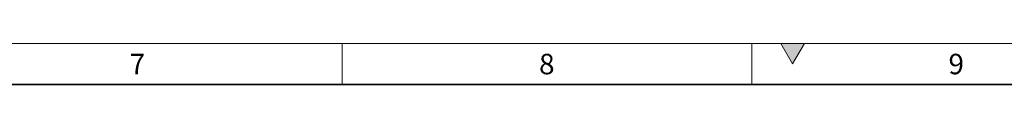
# Model space of a CAD drawing. Units: millimetres. Extents: x 15344 to 18220, y -34 to 2016.
# Drawn here: x 16807 to 17408, y 1991 to 2016 of the extents above; entities that cross this region are included whole.
import ezdxf

# ---------------------------------------------------------------- set-up
doc = ezdxf.new("R2010")
doc.units = ezdxf.units.MM
doc.header["$LTSCALE"] = 5
doc.layers.get('0').update_dxf_attribs({"color": 1})
doc.styles.add('SLDTEXTSTYLE2', font='TXT', dxfattribs={"width": 0.605})

msp = doc.modelspace()

# ---------------------------------------------------------------- hatches: boundary and pattern name
at = {"linetype": 'Continuous'}
msp.add_hatch(color=256, dxfattribs=at).paths.add_polyline_path([(17271.95, 2015.535), (17279.167, 2003.035), (17286.384, 2015.535)], flags=0)

# ---------------------------------------------------------------- linework, layer by layer
at = {"linetype": 'Continuous', "lineweight": 18}
for p, q in [((15344.167, 2015.535), (18214.167, 2015.535)), ((17004.167, 1990.535), (17004.167, 2015.535)), ((17254.167, 1990.535), (17254.167, 2015.535)), ((17271.95, 2015.535), (17286.384, 2015.535)), ((17279.167, 2003.035), (17271.95, 2015.535)), ((17286.384, 2015.535), (17279.167, 2003.035))]:
    msp.add_line(p, q, dxfattribs=at)
at = {"linetype": 'Continuous', "lineweight": 35}
msp.add_line((15369.167, 1990.535), (18189.167, 1990.535), dxfattribs=at)

# ---------------------------------------------------------------- texts
at = {"linetype": 'Continuous', "lineweight": 0, "char_height": 12.5, "attachment_point": 2, "style": 'SLDTEXTSTYLE2'}
for s, insert in [('7', (16879.081, 2009.252)), ('8', (17129.081, 2009.252)), ('9', (17379.081, 2009.252))]:
    msp.add_mtext(s, dxfattribs=dict(at, insert=insert))

doc.saveas('drawing.dxf')
